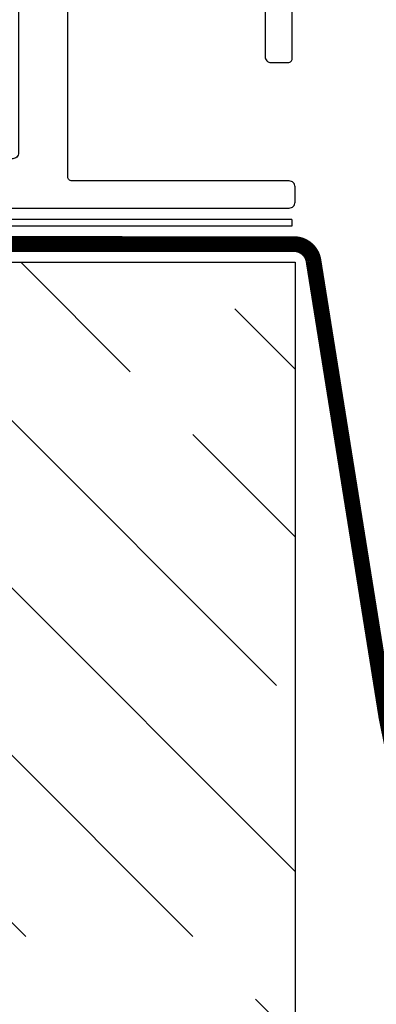
# Model space of a CAD drawing. Units: inches. Extents: x 105 to 124.9, y 4.3 to 17.
# Drawn here: x 115.2 to 116.1, y 9.9 to 12.4 of the extents above; entities that cross this region are included whole.
import ezdxf

# ---------------------------------------------------------------- set-up
doc = ezdxf.new("R2010")
doc.units = ezdxf.units.IN
doc.header["$MEASUREMENT"] = 0
for name, color, linetype in [('CONST', 4, 'Continuous'), ('FRMAE', 4, 'Continuous'), ('Hatch', 8, 'Continuous'), ('JOINT', 2, 'Continuous'), ('R117 MB', 3, 'Continuous'), ('RE117', 1, 'Continuous')]:
    doc.layers.add(name, color=color, linetype=linetype)

msp = doc.modelspace()

# ---------------------------------------------------------------- hatches: boundary and pattern name
at = {"layer": 'Hatch'}
h = msp.add_hatch(dxfattribs=at)
h.set_pattern_fill('GOST_WOOD', color=256, scale=0.15, angle=45, style=0)
h.set_pattern_definition([(135, (-82.7477, -22.3401), (0.636396, 0.636396), [1.5, -0.3]), (135, (-82.3234, -22.3401), (0.636396, 0.636396), [0.9, -0.225, 0.45, -0.225]), (135, (-81.7931, -22.4461), (0.636396, 0.636396), [1.5, -0.3])])
edge = h.paths.add_edge_path()
edge.add_line((115.8555, 11.82639), (114.03678, 11.82639))
edge.add_line((114.03678, 11.82639), (114.03735, 11.07186))
edge.add_line((114.03735, 11.07186), (113.94374, 10.88429))
edge.add_line((113.94374, 10.88429), (113.84985, 11.07172))
edge.add_line((113.84985, 11.07172), (113.84928, 11.82639))
edge.add_line((113.84928, 11.82639), (113.52045, 11.82639))
edge.add_line((113.52045, 11.82639), (112.51935, 10.82529))
edge.add_line((112.51935, 10.82529), (113.08164, 10.26384))
edge.add_line((113.08164, 10.26384), (113.14808, 10.06502))
edge.add_line((113.14808, 10.06502), (112.94916, 10.13116))
edge.add_line((112.94916, 10.13116), (112.38677, 10.69271))
edge.add_line((112.38677, 10.69271), (110.52045, 8.82639))
edge.add_spline(control_points=[(110.52045, 8.82639), (111.39817, 9.22234), (112.76116, 9.8372), (113.78018, 7.61111), (115.05884, 8.19213), (115.8555, 8.55413)], knot_values=[0, 0, 0, 0, 2.3603217, 3.6652841, 5.8221559, 5.8221559, 5.8221559, 5.8221559], degree=3, periodic=0)
edge.add_line((115.8555, 8.55413), (115.8555, 11.82639))

# ---------------------------------------------------------------- linework, layer by layer
at = {"layer": 'CONST'}
for p, q in [((115.84742, 11.93423), (113.46812, 11.93423)), ((115.84742, 11.93423), (115.84742, 11.91786)), ((115.84742, 11.91786), (113.4749, 11.91786))]:
    msp.add_line(p, q, dxfattribs=at)
at = {"layer": 'FRMAE'}
for points in [[(115.77923, 12.56513), (115.77923, 12.34713, 0.4142136), (115.79423, 12.33213), (115.83798, 12.33213, 0.4142136), (115.84798, 12.34213), (115.84798, 12.74313, 0.4142136)], [(115.15393, 12.64888), (115.15393, 12.10338, -0.4142136), (115.13893, 12.08838), (113.95976, 12.08838), (113.94285, 12.07148), (113.92595, 12.08838), (113.5513, 12.08838, 0.4142136), (113.5203, 12.05738), (113.5203, 11.97838, 0.4142136), (113.5353, 11.96338), (115.84048, 11.96338, 0.4142136), (115.85548, 11.97838), (115.85548, 12.01713, 0.4142136), (115.84048, 12.03213), (115.28893, 12.03213, -0.4142136), (115.27893, 12.04213), (115.27893, 12.53013, -0.4142136)]]:
    msp.add_lwpolyline(points, format="xyb", dxfattribs=at)
at = {"layer": 'JOINT'}
msp.add_lwpolyline([(110.52045, 8.82639), (113.52045, 11.82639), (115.8555, 11.82639), (115.8555, 8.55413)], dxfattribs=at)
at = {"layer": 'R117 MB'}
for p, q in [((114.06855, 11.88725), (115.86204, 11.8868)), ((115.85431, 11.8668), (114.06855, 11.8668))]:
    msp.add_line(p, q, dxfattribs=at)
at = {"layer": 'RE117', "const_width": 0.04}
msp.add_lwpolyline([(113.5202, 11.87289), (115.85285, 11.87195, -0.3712473), (115.90229, 11.82937), (116.08688, 10.67522, 0.8611874), (117.62409, 10.67522), (117.84034, 12.11689, 0.0372397), (117.84172, 12.13544), (117.84172, 14.96441)], format="xyb", dxfattribs=at)

doc.saveas('drawing.dxf')
